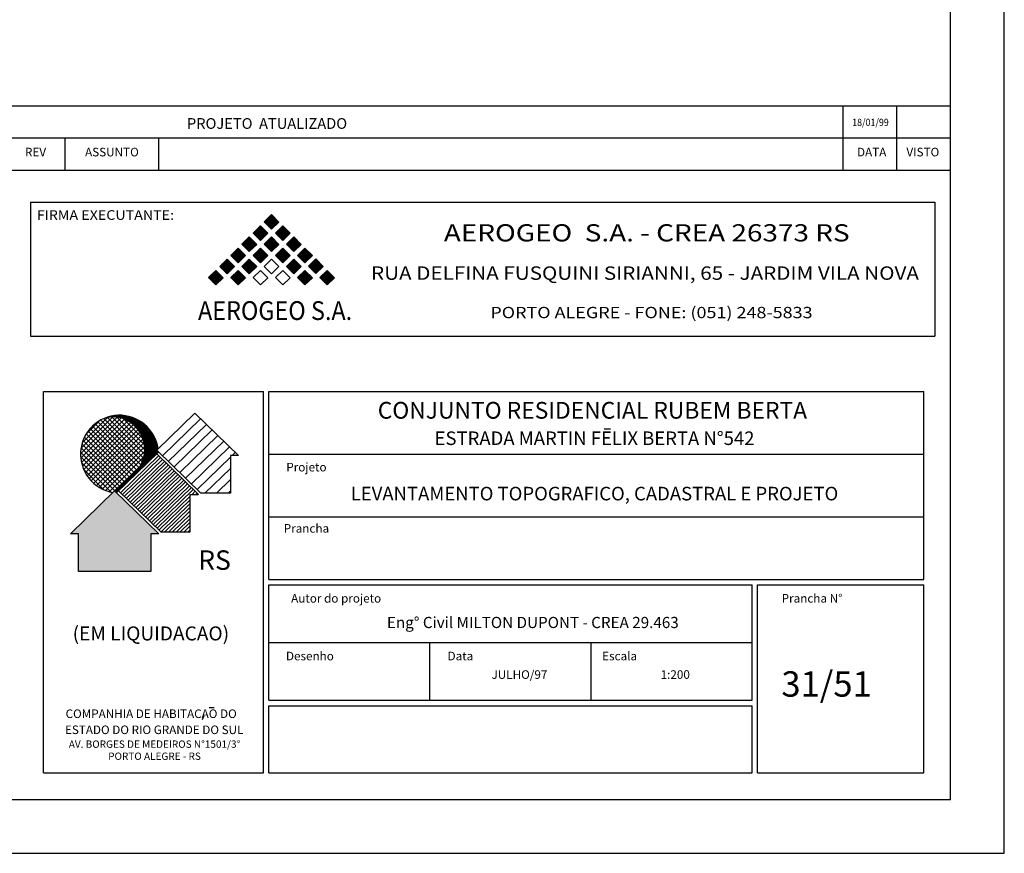
# Model space of a CAD drawing. Extents: x 189579 to 189747, y 1677221 to 1677347.
# Drawn here: x 189711 to 189747, y 1677221 to 1677252 of the extents above; entities that cross this region are included whole.
import ezdxf
from ezdxf.enums import TextEntityAlignment as Align

# ---------------------------------------------------------------- set-up
doc = ezdxf.new("R2010")
doc.units = 0
doc.header["$MEASUREMENT"] = 0
doc.linetypes.add('LIN0', pattern=[0])
doc.layers.get('0').update_dxf_attribs({"linetype": 'LIN0'})
doc.layers.add('SELO', color=7, linetype='LIN0')
doc.styles.add('ROMANC', font='ROMANC.shx', dxfattribs={"height": 2})
doc.styles.add('ROMAND', font='romand', dxfattribs={"height": 2})
doc.styles.add('ROMANS', font='ROMANS.shx', dxfattribs={"height": 0.4})
doc.styles.add('ROMANT', font='romant')

# ---------------------------------------------------------------- blocks, each defined once
blk = doc.blocks.new('*X13')
at = {"color": 0}
for p, q in [((189714.066, 1678032.065), (189715.429, 1678033.429)), ((189714.081, 1678032.257), (189715.264, 1678033.44)), ((189714.133, 1678032.486), (189715.069, 1678033.422)), ((189716.445, 1678032.048), (189715.071, 1678033.422)), ((189716.458, 1678032.212), (189715.23, 1678033.44)), ((189716.446, 1678032.4), (189715.416, 1678033.431)), ((189714.074, 1678031.897), (189715.575, 1678033.398)), ((189714.098, 1678031.744), (189715.706, 1678033.352)), ((189714.136, 1678031.605), (189715.826, 1678033.295)), ((189714.184, 1678031.476), (189715.935, 1678033.227)), ((189714.242, 1678031.358), (189716.035, 1678033.15)), ((189714.282, 1678032.812), (189714.754, 1678033.284)), ((189714.308, 1678031.247), (189716.125, 1678033.064)), ((189716.144, 1678031.465), (189714.512, 1678033.097)), ((189716.234, 1678031.552), (189714.606, 1678033.18)), ((189716.312, 1678031.65), (189714.708, 1678033.255)), ((189716.369, 1678031.77), (189714.818, 1678033.321)), ((189716.414, 1678031.902), (189714.937, 1678033.38)), ((189716.388, 1678032.635), (189715.65, 1678033.374)), ((189715.785, 1678031.117), (189714.214, 1678032.688)), ((189715.875, 1678031.204), (189714.276, 1678032.803)), ((189715.965, 1678031.291), (189714.347, 1678032.909)), ((189714.383, 1678031.145), (189716.207, 1678032.969)), ((189716.054, 1678031.378), (189714.426, 1678033.007)), ((189714.465, 1678031.051), (189716.279, 1678032.864)), ((189714.555, 1678030.964), (189716.341, 1678032.749)), ((189715.606, 1678030.943), (189714.117, 1678032.432)), ((189715.695, 1678031.03), (189714.16, 1678032.565)), ((189714.653, 1678030.885), (189716.392, 1678032.624)), ((189714.759, 1678030.814), (189716.431, 1678032.486)), ((189714.872, 1678030.751), (189716.454, 1678032.332)), ((189715.426, 1678030.769), (189714.068, 1678032.127)), ((189715.336, 1678030.682), (189714.069, 1678031.949)), ((189715.516, 1678030.856), (189714.085, 1678032.287)), ((189714.995, 1678030.697), (189716.456, 1678032.158)), ((189715.128, 1678030.653), (189716.426, 1678031.951)), ((189715.208, 1678030.633), (189714.099, 1678031.743)), ((189714.949, 1678030.715), (189714.181, 1678031.484))]:
    blk.add_line(p, q, dxfattribs=at)
blk = doc.blocks.new('*X14')
at = {"color": 0}
for p, q in [((189717.276, 1678031.793), (189717.282, 1678031.799)), ((189717.298, 1678031.797), (189717.309, 1678031.808)), ((189717.319, 1678031.801), (189717.334, 1678031.816)), ((189717.34, 1678031.804), (189717.359, 1678031.823)), ((189717.36, 1678031.807), (189717.383, 1678031.829)), ((189717.381, 1678031.809), (189717.407, 1678031.835)), ((189717.4, 1678031.811), (189717.43, 1678031.841)), ((189717.419, 1678031.813), (189717.452, 1678031.846)), ((189717.438, 1678031.814), (189717.474, 1678031.85)), ((189717.457, 1678031.815), (189717.496, 1678031.854)), ((189717.475, 1678031.815), (189717.517, 1678031.858)), ((189717.493, 1678031.816), (189717.538, 1678031.861)), ((189717.511, 1678031.816), (189717.559, 1678031.864)), ((189717.528, 1678031.815), (189717.579, 1678031.866)), ((189717.545, 1678031.815), (189717.599, 1678031.868)), ((189717.562, 1678031.814), (189717.618, 1678031.87)), ((189717.579, 1678031.813), (189717.638, 1678031.872)), ((189717.595, 1678031.812), (189717.657, 1678031.873)), ((189717.611, 1678031.81), (189717.675, 1678031.874)), ((189717.627, 1678031.809), (189717.694, 1678031.875)), ((189717.643, 1678031.807), (189717.712, 1678031.875)), ((189717.659, 1678031.804), (189717.73, 1678031.876)), ((189717.674, 1678031.802), (189717.748, 1678031.876)), ((189717.689, 1678031.8), (189717.765, 1678031.876)), ((189717.704, 1678031.797), (189717.783, 1678031.875)), ((189717.719, 1678031.794), (189717.8, 1678031.875)), ((189717.734, 1678031.791), (189717.817, 1678031.874)), ((189717.748, 1678031.788), (189717.834, 1678031.873)), ((189717.763, 1678031.785), (189717.85, 1678031.872)), ((189717.777, 1678031.781), (189717.867, 1678031.871)), ((189717.791, 1678031.777), (189717.883, 1678031.869)), ((189717.805, 1678031.774), (189717.899, 1678031.868)), ((189717.818, 1678031.77), (189717.915, 1678031.866)), ((189717.832, 1678031.766), (189717.931, 1678031.864)), ((189717.845, 1678031.761), (189717.946, 1678031.862)), ((189717.859, 1678031.757), (189717.962, 1678031.86)), ((189717.872, 1678031.753), (189717.977, 1678031.857)), ((189717.885, 1678031.748), (189717.992, 1678031.855)), ((189717.898, 1678031.743), (189718.007, 1678031.852)), ((189717.911, 1678031.738), (189718.022, 1678031.849)), ((189717.923, 1678031.733), (189718.037, 1678031.847)), ((189717.936, 1678031.728), (189718.051, 1678031.843)), ((189717.949, 1678031.723), (189718.066, 1678031.84)), ((189717.961, 1678031.718), (189718.08, 1678031.837)), ((189717.973, 1678031.712), (189718.094, 1678031.834)), ((189717.985, 1678031.707), (189718.109, 1678031.83)), ((189717.997, 1678031.701), (189718.123, 1678031.826)), ((189718.009, 1678031.695), (189718.136, 1678031.823)), ((189718.021, 1678031.689), (189718.15, 1678031.819)), ((189718.033, 1678031.683), (189718.164, 1678031.815)), ((189718.044, 1678031.677), (189718.177, 1678031.81)), ((189718.056, 1678031.671), (189718.191, 1678031.806)), ((189718.067, 1678031.665), (189718.204, 1678031.802)), ((189718.078, 1678031.659), (189718.217, 1678031.797)), ((189718.09, 1678031.652), (189718.23, 1678031.793)), ((189718.101, 1678031.645), (189718.243, 1678031.788)), ((189718.112, 1678031.639), (189718.256, 1678031.783)), ((189718.123, 1678031.632), (189718.269, 1678031.779)), ((189718.133, 1678031.625), (189718.282, 1678031.774)), ((189718.144, 1678031.618), (189718.294, 1678031.768)), ((189718.155, 1678031.611), (189718.307, 1678031.763)), ((189718.165, 1678031.604), (189718.319, 1678031.758)), ((189718.176, 1678031.597), (189718.332, 1678031.753)), ((189718.186, 1678031.589), (189718.344, 1678031.747)), ((189718.196, 1678031.582), (189718.356, 1678031.742)), ((189718.206, 1678031.574), (189718.368, 1678031.736)), ((189718.216, 1678031.567), (189718.38, 1678031.73)), ((189718.226, 1678031.559), (189718.392, 1678031.724)), ((189718.236, 1678031.551), (189718.404, 1678031.719)), ((189718.246, 1678031.543), (189718.415, 1678031.713)), ((189718.255, 1678031.535), (189718.427, 1678031.706)), ((189718.265, 1678031.527), (189718.438, 1678031.7)), ((189718.274, 1678031.519), (189718.45, 1678031.694)), ((189718.284, 1678031.51), (189718.461, 1678031.688)), ((189718.293, 1678031.502), (189718.472, 1678031.681)), ((189718.302, 1678031.494), (189718.484, 1678031.675)), ((189718.311, 1678031.485), (189718.495, 1678031.668)), ((189718.32, 1678031.476), (189718.506, 1678031.661)), ((189718.329, 1678031.468), (189718.517, 1678031.655)), ((189718.338, 1678031.459), (189718.527, 1678031.648)), ((189718.347, 1678031.45), (189718.538, 1678031.641)), ((189718.356, 1678031.441), (189718.549, 1678031.634)), ((189718.364, 1678031.432), (189718.559, 1678031.627)), ((189718.373, 1678031.422), (189718.57, 1678031.62)), ((189718.381, 1678031.413), (189718.58, 1678031.612)), ((189718.389, 1678031.404), (189718.591, 1678031.605)), ((189718.398, 1678031.394), (189718.601, 1678031.598)), ((189718.406, 1678031.385), (189718.611, 1678031.59)), ((189718.414, 1678031.375), (189718.621, 1678031.583)), ((189718.422, 1678031.365), (189718.631, 1678031.575)), ((189718.429, 1678031.355), (189718.641, 1678031.567)), ((189718.437, 1678031.345), (189718.651, 1678031.559)), ((189718.445, 1678031.335), (189718.661, 1678031.552)), ((189718.452, 1678031.325), (189718.671, 1678031.544)), ((189718.46, 1678031.315), (189718.68, 1678031.536)), ((189718.467, 1678031.305), (189718.69, 1678031.527)), ((189718.474, 1678031.294), (189718.699, 1678031.519)), ((189718.482, 1678031.284), (189718.709, 1678031.511)), ((189718.489, 1678031.273), (189718.718, 1678031.503)), ((189718.496, 1678031.263), (189718.727, 1678031.494)), ((189718.503, 1678031.252), (189718.736, 1678031.486)), ((189718.509, 1678031.241), (189718.746, 1678031.477)), ((189718.516, 1678031.23), (189718.755, 1678031.468)), ((189718.523, 1678031.219), (189718.764, 1678031.46)), ((189718.529, 1678031.208), (189718.772, 1678031.451)), ((189718.535, 1678031.196), (189718.781, 1678031.442)), ((189718.542, 1678031.185), (189718.79, 1678031.433)), ((189718.548, 1678031.173), (189718.799, 1678031.424)), ((189718.554, 1678031.162), (189718.807, 1678031.415)), ((189718.56, 1678031.15), (189718.816, 1678031.406)), ((189718.566, 1678031.138), (189718.824, 1678031.397)), ((189718.572, 1678031.126), (189718.832, 1678031.387)), ((189718.577, 1678031.114), (189718.841, 1678031.378)), ((189718.583, 1678031.102), (189718.849, 1678031.368)), ((189718.588, 1678031.09), (189718.857, 1678031.359)), ((189718.593, 1678031.078), (189718.865, 1678031.349)), ((189718.599, 1678031.065), (189718.873, 1678031.339)), ((189718.604, 1678031.052), (189718.881, 1678031.33)), ((189718.609, 1678031.04), (189718.889, 1678031.32)), ((189718.614, 1678031.027), (189718.896, 1678031.31)), ((189718.618, 1678031.014), (189718.904, 1678031.3)), ((189718.623, 1678031.001), (189718.912, 1678031.29)), ((189718.627, 1678030.988), (189718.919, 1678031.279)), ((189718.632, 1678030.974), (189718.926, 1678031.269)), ((189718.636, 1678030.961), (189718.934, 1678031.259)), ((189718.64, 1678030.947), (189718.941, 1678031.248)), ((189718.644, 1678030.934), (189718.948, 1678031.238)), ((189718.648, 1678030.92), (189718.955, 1678031.227)), ((189718.652, 1678030.906), (189718.962, 1678031.217)), ((189718.655, 1678030.892), (189718.969, 1678031.206)), ((189718.658, 1678030.877), (189718.976, 1678031.195)), ((189718.662, 1678030.863), (189718.983, 1678031.184)), ((189718.665, 1678030.848), (189718.99, 1678031.173)), ((189718.668, 1678030.834), (189718.996, 1678031.162)), ((189718.671, 1678030.819), (189719.003, 1678031.151)), ((189718.672, 1678030.396), (189719.132, 1678030.856)), ((189718.673, 1678030.804), (189719.009, 1678031.14)), ((189718.675, 1678030.417), (189719.128, 1678030.869)), ((189718.676, 1678030.788), (189719.015, 1678031.128)), ((189718.678, 1678030.773), (189719.022, 1678031.117)), ((189718.678, 1678030.438), (189719.123, 1678030.882)), ((189718.68, 1678030.757), (189719.028, 1678031.105)), ((189718.681, 1678030.458), (189719.119, 1678030.896)), ((189718.682, 1678030.742), (189719.034, 1678031.094)), ((189718.683, 1678030.478), (189719.114, 1678030.909)), ((189718.684, 1678030.726), (189719.04, 1678031.082)), ((189718.685, 1678030.709), (189719.046, 1678031.07)), ((189718.685, 1678030.497), (189719.109, 1678030.922)), ((189718.686, 1678030.693), (189719.052, 1678031.058)), ((189718.687, 1678030.677), (189719.057, 1678031.046)), ((189718.687, 1678030.517), (189719.105, 1678030.935)), ((189718.688, 1678030.66), (189719.063, 1678031.034)), ((189718.688, 1678030.535), (189719.1, 1678030.948)), ((189718.689, 1678030.643), (189719.069, 1678031.022)), ((189718.689, 1678030.626), (189719.074, 1678031.01)), ((189718.689, 1678030.572), (189719.09, 1678030.973)), ((189718.689, 1678030.554), (189719.095, 1678030.96)), ((189718.69, 1678030.608), (189719.079, 1678030.998)), ((189718.69, 1678030.59), (189719.085, 1678030.985)), ((189717.583, 1678029.041), (189719.181, 1678030.64)), ((189717.592, 1678029.033), (189719.133, 1678030.574)), ((189717.601, 1678029.024), (189719.142, 1678030.566)), ((189717.61, 1678029.015), (189719.151, 1678030.557)), ((189717.619, 1678029.007), (189719.16, 1678030.548)), ((189717.628, 1678028.998), (189719.169, 1678030.539)), ((189718.084, 1678029.419), (189719.187, 1678030.522)), ((189718.537, 1678030.013), (189719.179, 1678030.655)), ((189718.557, 1678030.051), (189719.176, 1678030.67)), ((189718.574, 1678030.086), (189719.174, 1678030.685)), ((189718.589, 1678030.118), (189719.171, 1678030.7)), ((189718.601, 1678030.148), (189719.168, 1678030.715)), ((189718.613, 1678030.177), (189719.165, 1678030.73)), ((189718.623, 1678030.205), (189719.162, 1678030.744)), ((189718.631, 1678030.232), (189719.158, 1678030.758)), ((189718.639, 1678030.257), (189719.155, 1678030.773)), ((189718.646, 1678030.282), (189719.151, 1678030.787)), ((189718.653, 1678030.306), (189719.148, 1678030.801)), ((189718.658, 1678030.329), (189719.144, 1678030.815)), ((189718.663, 1678030.352), (189719.14, 1678030.828)), ((189718.668, 1678030.374), (189719.136, 1678030.842)), ((189718.668, 1678029.985), (189719.196, 1678030.513)), ((189717.574, 1678029.05), (189718.014, 1678029.491))]:
    blk.add_line(p, q, dxfattribs=at)

msp = doc.modelspace()

# ---------------------------------------------------------------- linework, layer by layer
at = {"color": 4, "linetype": 'LIN0'}
for p, q in [((189719.787, 1677244.48), (189719.787, 1677244.618)), ((189719.827, 1677244.44), (189719.827, 1677244.658)), ((189719.867, 1677244.4), (189719.867, 1677244.698)), ((189719.907, 1677244.36), (189719.907, 1677244.738)), ((189719.947, 1677244.32), (189719.947, 1677244.778)), ((189719.987, 1677244.28), (189719.987, 1677244.818)), ((189720.027, 1677244.311), (189720.027, 1677244.786)), ((189720.067, 1677244.35), (189720.067, 1677244.746)), ((189720.107, 1677244.389), (189720.107, 1677244.706)), ((189720.147, 1677244.428), (189720.147, 1677244.666)), ((189720.187, 1677244.467), (189720.187, 1677244.626)), ((189719.413, 1677244.025), (189719.413, 1677244.243)), ((189719.453, 1677243.985), (189719.453, 1677244.283)), ((189719.493, 1677243.945), (189719.493, 1677244.323)), ((189719.533, 1677243.905), (189719.533, 1677244.363)), ((189719.573, 1677243.865), (189719.573, 1677244.403)), ((189719.613, 1677243.896), (189719.613, 1677244.371)), ((189719.653, 1677243.935), (189719.653, 1677244.331)), ((189719.693, 1677243.975), (189719.693, 1677244.291)), ((189719.733, 1677244.014), (189719.733, 1677244.251)), ((189719.747, 1677244.52), (189719.747, 1677244.578)), ((189720.227, 1677244.507), (189720.227, 1677244.586)), ((189720.242, 1677244.025), (189720.242, 1677244.243)), ((189720.282, 1677243.985), (189720.282, 1677244.283)), ((189720.322, 1677243.945), (189720.322, 1677244.323)), ((189720.362, 1677243.905), (189720.362, 1677244.363)), ((189720.402, 1677243.865), (189720.402, 1677244.403)), ((189720.442, 1677243.896), (189720.442, 1677244.371)), ((189720.482, 1677243.935), (189720.482, 1677244.331)), ((189720.522, 1677243.975), (189720.522, 1677244.291)), ((189720.562, 1677244.014), (189720.562, 1677244.251)), ((189719.078, 1677243.53), (189719.078, 1677243.908)), ((189719.118, 1677243.49), (189719.118, 1677243.948)), ((189719.158, 1677243.45), (189719.158, 1677243.988)), ((189719.198, 1677243.482), (189719.198, 1677243.956)), ((189719.238, 1677243.521), (189719.238, 1677243.916)), ((189719.278, 1677243.56), (189719.278, 1677243.876)), ((189719.333, 1677244.105), (189719.333, 1677244.163)), ((189719.373, 1677244.065), (189719.373, 1677244.203)), ((189719.773, 1677244.053), (189719.773, 1677244.211)), ((189719.813, 1677244.092), (189719.813, 1677244.171)), ((189719.907, 1677243.53), (189719.907, 1677243.908)), ((189719.947, 1677243.49), (189719.947, 1677243.948)), ((189719.987, 1677243.45), (189719.987, 1677243.988)), ((189720.027, 1677243.482), (189720.027, 1677243.956)), ((189720.067, 1677243.521), (189720.067, 1677243.916)), ((189720.107, 1677243.56), (189720.107, 1677243.876)), ((189720.162, 1677244.105), (189720.162, 1677244.163)), ((189720.202, 1677244.065), (189720.202, 1677244.203)), ((189720.602, 1677244.053), (189720.602, 1677244.211)), ((189720.642, 1677244.092), (189720.642, 1677244.171)), ((189720.737, 1677243.53), (189720.737, 1677243.908)), ((189720.777, 1677243.49), (189720.777, 1677243.948)), ((189720.817, 1677243.45), (189720.817, 1677243.988)), ((189720.857, 1677243.482), (189720.857, 1677243.956)), ((189720.897, 1677243.521), (189720.897, 1677243.916)), ((189720.937, 1677243.56), (189720.937, 1677243.876)), ((189718.703, 1677243.076), (189718.703, 1677243.533)), ((189718.743, 1677243.036), (189718.743, 1677243.573)), ((189718.783, 1677243.067), (189718.783, 1677243.541)), ((189718.918, 1677243.69), (189718.918, 1677243.748)), ((189718.958, 1677243.65), (189718.958, 1677243.788)), ((189718.998, 1677243.61), (189718.998, 1677243.828)), ((189719.038, 1677243.57), (189719.038, 1677243.868)), ((189719.318, 1677243.599), (189719.318, 1677243.836)), ((189719.358, 1677243.638), (189719.358, 1677243.796)), ((189719.398, 1677243.677), (189719.398, 1677243.756)), ((189719.533, 1677243.076), (189719.533, 1677243.533)), ((189719.573, 1677243.036), (189719.573, 1677243.573)), ((189719.613, 1677243.067), (189719.613, 1677243.541)), ((189719.747, 1677243.69), (189719.747, 1677243.748)), ((189719.787, 1677243.65), (189719.787, 1677243.788)), ((189719.827, 1677243.61), (189719.827, 1677243.828)), ((189719.867, 1677243.57), (189719.867, 1677243.868)), ((189720.147, 1677243.599), (189720.147, 1677243.836)), ((189720.187, 1677243.638), (189720.187, 1677243.796)), ((189720.227, 1677243.677), (189720.227, 1677243.756)), ((189720.362, 1677243.076), (189720.362, 1677243.533)), ((189720.402, 1677243.036), (189720.402, 1677243.573)), ((189720.442, 1677243.067), (189720.442, 1677243.541)), ((189720.577, 1677243.69), (189720.577, 1677243.748)), ((189720.617, 1677243.65), (189720.617, 1677243.788)), ((189720.657, 1677243.61), (189720.657, 1677243.828)), ((189720.697, 1677243.57), (189720.697, 1677243.868)), ((189720.977, 1677243.599), (189720.977, 1677243.836)), ((189721.017, 1677243.638), (189721.017, 1677243.796)), ((189721.057, 1677243.677), (189721.057, 1677243.756)), ((189721.192, 1677243.076), (189721.192, 1677243.533)), ((189721.232, 1677243.036), (189721.232, 1677243.573)), ((189721.272, 1677243.067), (189721.272, 1677243.541)), ((189718.328, 1677242.621), (189718.328, 1677243.158)), ((189718.503, 1677243.276), (189718.503, 1677243.333)), ((189718.543, 1677243.236), (189718.543, 1677243.373)), ((189718.583, 1677243.196), (189718.583, 1677243.413)), ((189718.623, 1677243.156), (189718.623, 1677243.453)), ((189718.663, 1677243.116), (189718.663, 1677243.493)), ((189718.823, 1677243.106), (189718.823, 1677243.501)), ((189718.863, 1677243.145), (189718.863, 1677243.461)), ((189718.903, 1677243.184), (189718.903, 1677243.421)), ((189718.943, 1677243.223), (189718.943, 1677243.381)), ((189718.983, 1677243.262), (189718.983, 1677243.341)), ((189719.158, 1677242.621), (189719.158, 1677243.158)), ((189719.333, 1677243.276), (189719.333, 1677243.333)), ((189719.373, 1677243.236), (189719.373, 1677243.373)), ((189719.413, 1677243.196), (189719.413, 1677243.413)), ((189719.453, 1677243.156), (189719.453, 1677243.453)), ((189719.493, 1677243.116), (189719.493, 1677243.493)), ((189719.653, 1677243.106), (189719.653, 1677243.501)), ((189719.693, 1677243.145), (189719.693, 1677243.461)), ((189719.719, 1677242.889), (189719.992, 1677243.162)), ((189719.733, 1677243.184), (189719.733, 1677243.421)), ((189719.773, 1677243.223), (189719.773, 1677243.381)), ((189719.813, 1677243.262), (189719.813, 1677243.341)), ((189719.992, 1677243.162), (189720.267, 1677242.886)), ((189720.162, 1677243.276), (189720.162, 1677243.333)), ((189720.202, 1677243.236), (189720.202, 1677243.373)), ((189720.242, 1677243.196), (189720.242, 1677243.413)), ((189720.282, 1677243.156), (189720.282, 1677243.453)), ((189720.322, 1677243.116), (189720.322, 1677243.493)), ((189720.482, 1677243.106), (189720.482, 1677243.501)), ((189720.522, 1677243.145), (189720.522, 1677243.461)), ((189720.562, 1677243.184), (189720.562, 1677243.421)), ((189720.602, 1677243.223), (189720.602, 1677243.381)), ((189720.642, 1677243.262), (189720.642, 1677243.341)), ((189720.817, 1677242.621), (189720.817, 1677243.158)), ((189720.992, 1677243.276), (189720.992, 1677243.333)), ((189721.032, 1677243.236), (189721.032, 1677243.373)), ((189721.072, 1677243.196), (189721.072, 1677243.413)), ((189721.112, 1677243.156), (189721.112, 1677243.453)), ((189721.152, 1677243.116), (189721.152, 1677243.493)), ((189721.312, 1677243.106), (189721.312, 1677243.501)), ((189721.352, 1677243.145), (189721.352, 1677243.461)), ((189721.392, 1677243.184), (189721.392, 1677243.421)), ((189721.432, 1677243.223), (189721.432, 1677243.381)), ((189721.472, 1677243.262), (189721.472, 1677243.341)), ((189721.637, 1677242.63), (189721.637, 1677243.168)), ((189718.088, 1677242.861), (189718.088, 1677242.918)), ((189718.128, 1677242.821), (189718.128, 1677242.958)), ((189718.168, 1677242.781), (189718.168, 1677242.998)), ((189718.208, 1677242.741), (189718.208, 1677243.038)), ((189718.248, 1677242.701), (189718.248, 1677243.078)), ((189718.288, 1677242.661), (189718.288, 1677243.118)), ((189718.368, 1677242.652), (189718.368, 1677243.126)), ((189718.408, 1677242.691), (189718.408, 1677243.086)), ((189718.448, 1677242.73), (189718.448, 1677243.046)), ((189718.488, 1677242.769), (189718.488, 1677243.006)), ((189718.528, 1677242.808), (189718.528, 1677242.966)), ((189718.568, 1677242.847), (189718.568, 1677242.926)), ((189718.918, 1677242.861), (189718.918, 1677242.918)), ((189718.958, 1677242.821), (189718.958, 1677242.958)), ((189718.998, 1677242.781), (189718.998, 1677242.998)), ((189719.038, 1677242.741), (189719.038, 1677243.038)), ((189719.078, 1677242.701), (189719.078, 1677243.078)), ((189719.118, 1677242.661), (189719.118, 1677243.118)), ((189719.198, 1677242.652), (189719.198, 1677243.126)), ((189719.238, 1677242.691), (189719.238, 1677243.086)), ((189719.278, 1677242.73), (189719.278, 1677243.046)), ((189719.318, 1677242.769), (189719.318, 1677243.006)), ((189719.358, 1677242.808), (189719.358, 1677242.966)), ((189719.398, 1677242.847), (189719.398, 1677242.926)), ((189719.992, 1677242.617), (189719.719, 1677242.889)), ((189720.267, 1677242.886), (189719.992, 1677242.617)), ((189720.577, 1677242.861), (189720.577, 1677242.918)), ((189720.617, 1677242.821), (189720.617, 1677242.958)), ((189720.657, 1677242.781), (189720.657, 1677242.998)), ((189720.697, 1677242.741), (189720.697, 1677243.038)), ((189720.737, 1677242.701), (189720.737, 1677243.078)), ((189720.777, 1677242.661), (189720.777, 1677243.118)), ((189720.857, 1677242.652), (189720.857, 1677243.126)), ((189720.897, 1677242.691), (189720.897, 1677243.086)), ((189720.937, 1677242.73), (189720.937, 1677243.046)), ((189720.977, 1677242.769), (189720.977, 1677243.006)), ((189721.017, 1677242.808), (189721.017, 1677242.966)), ((189721.057, 1677242.847), (189721.057, 1677242.926)), ((189721.397, 1677242.87), (189721.397, 1677242.928)), ((189721.437, 1677242.83), (189721.437, 1677242.968)), ((189721.477, 1677242.79), (189721.477, 1677243.008)), ((189721.517, 1677242.75), (189721.517, 1677243.048)), ((189721.557, 1677242.71), (189721.557, 1677243.088)), ((189721.597, 1677242.67), (189721.597, 1677243.128)), ((189721.677, 1677242.661), (189721.677, 1677243.136)), ((189721.717, 1677242.7), (189721.717, 1677243.096)), ((189721.757, 1677242.74), (189721.757, 1677243.056)), ((189721.797, 1677242.779), (189721.797, 1677243.016)), ((189721.837, 1677242.818), (189721.837, 1677242.976)), ((189721.877, 1677242.857), (189721.877, 1677242.936)), ((189717.673, 1677242.446), (189717.673, 1677242.503)), ((189717.713, 1677242.406), (189717.713, 1677242.543)), ((189717.753, 1677242.366), (189717.753, 1677242.583)), ((189717.793, 1677242.326), (189717.793, 1677242.623)), ((189717.833, 1677242.286), (189717.833, 1677242.663)), ((189717.873, 1677242.246), (189717.873, 1677242.703)), ((189717.913, 1677242.206), (189717.913, 1677242.743)), ((189717.953, 1677242.237), (189717.953, 1677242.711)), ((189717.993, 1677242.276), (189717.993, 1677242.671)), ((189718.033, 1677242.315), (189718.033, 1677242.631)), ((189718.073, 1677242.354), (189718.073, 1677242.591)), ((189718.113, 1677242.393), (189718.113, 1677242.551)), ((189718.153, 1677242.432), (189718.153, 1677242.511)), ((189718.503, 1677242.446), (189718.503, 1677242.503)), ((189718.543, 1677242.406), (189718.543, 1677242.543)), ((189718.583, 1677242.366), (189718.583, 1677242.583)), ((189718.623, 1677242.326), (189718.623, 1677242.623)), ((189718.663, 1677242.286), (189718.663, 1677242.663)), ((189718.703, 1677242.246), (189718.703, 1677242.703)), ((189718.743, 1677242.206), (189718.743, 1677242.743)), ((189718.783, 1677242.237), (189718.783, 1677242.711)), ((189718.823, 1677242.276), (189718.823, 1677242.671)), ((189718.863, 1677242.315), (189718.863, 1677242.631)), ((189718.903, 1677242.354), (189718.903, 1677242.591)), ((189718.943, 1677242.393), (189718.943, 1677242.551)), ((189718.983, 1677242.432), (189718.983, 1677242.511)), ((189719.304, 1677242.475), (189719.577, 1677242.747)), ((189719.577, 1677242.202), (189719.304, 1677242.475)), ((189719.577, 1677242.747), (189719.853, 1677242.471)), ((189719.853, 1677242.471), (189719.577, 1677242.202)), ((189720.134, 1677242.475), (189720.406, 1677242.747)), ((189720.406, 1677242.202), (189720.134, 1677242.475)), ((189720.406, 1677242.747), (189720.682, 1677242.471)), ((189720.682, 1677242.471), (189720.406, 1677242.202)), ((189720.992, 1677242.446), (189720.992, 1677242.503)), ((189721.032, 1677242.406), (189721.032, 1677242.543)), ((189721.072, 1677242.366), (189721.072, 1677242.583)), ((189721.112, 1677242.326), (189721.112, 1677242.623)), ((189721.152, 1677242.286), (189721.152, 1677242.663)), ((189721.192, 1677242.246), (189721.192, 1677242.703)), ((189721.232, 1677242.206), (189721.232, 1677242.743)), ((189721.272, 1677242.237), (189721.272, 1677242.711)), ((189721.312, 1677242.276), (189721.312, 1677242.671)), ((189721.352, 1677242.315), (189721.352, 1677242.631)), ((189721.392, 1677242.354), (189721.392, 1677242.591)), ((189721.432, 1677242.393), (189721.432, 1677242.551)), ((189721.472, 1677242.432), (189721.472, 1677242.511)), ((189721.822, 1677242.446), (189721.822, 1677242.503)), ((189721.862, 1677242.406), (189721.862, 1677242.543)), ((189721.902, 1677242.366), (189721.902, 1677242.583)), ((189721.942, 1677242.326), (189721.942, 1677242.623)), ((189721.982, 1677242.286), (189721.982, 1677242.663)), ((189722.022, 1677242.246), (189722.022, 1677242.703)), ((189722.062, 1677242.206), (189722.062, 1677242.743)), ((189722.102, 1677242.237), (189722.102, 1677242.711)), ((189722.142, 1677242.276), (189722.142, 1677242.671)), ((189722.182, 1677242.315), (189722.182, 1677242.631)), ((189722.222, 1677242.354), (189722.222, 1677242.591)), ((189722.262, 1677242.393), (189722.262, 1677242.551)), ((189722.302, 1677242.432), (189722.302, 1677242.511))]:
    msp.add_line(p, q, dxfattribs=at)
at = {"color": 4, "linetype": 'LIN0', "flags": 128}
for points in [[(189719.992, 1677244.822), (189720.267, 1677244.546), (189719.992, 1677244.276), (189719.719, 1677244.549)], [(189719.577, 1677244.407), (189719.853, 1677244.131), (189719.577, 1677243.861), (189719.304, 1677244.134)], [(189720.406, 1677244.407), (189720.682, 1677244.131), (189720.406, 1677243.861), (189720.134, 1677244.134)], [(189719.162, 1677243.992), (189719.438, 1677243.716), (189719.162, 1677243.446), (189718.889, 1677243.719)], [(189719.992, 1677243.992), (189720.267, 1677243.716), (189719.992, 1677243.446), (189719.719, 1677243.719)], [(189720.821, 1677243.992), (189721.097, 1677243.716), (189720.821, 1677243.446), (189720.548, 1677243.719)], [(189718.747, 1677243.577), (189719.023, 1677243.301), (189718.747, 1677243.032), (189718.474, 1677243.304)], [(189719.577, 1677243.577), (189719.853, 1677243.301), (189719.577, 1677243.032), (189719.304, 1677243.304)], [(189720.406, 1677243.577), (189720.682, 1677243.301), (189720.406, 1677243.032), (189720.134, 1677243.304)], [(189721.236, 1677243.577), (189721.512, 1677243.301), (189721.236, 1677243.032), (189720.963, 1677243.304)], [(189718.332, 1677243.162), (189718.608, 1677242.886), (189718.332, 1677242.617), (189718.059, 1677242.889)], [(189719.162, 1677243.162), (189719.438, 1677242.886), (189719.162, 1677242.617), (189718.889, 1677242.889)], [(189720.821, 1677243.162), (189721.097, 1677242.886), (189720.821, 1677242.617), (189720.548, 1677242.889)], [(189721.641, 1677243.172), (189721.917, 1677242.896), (189721.641, 1677242.626), (189721.369, 1677242.899)], [(189717.917, 1677242.747), (189718.193, 1677242.471), (189717.917, 1677242.202), (189717.644, 1677242.475)], [(189718.747, 1677242.747), (189719.023, 1677242.471), (189718.747, 1677242.202), (189718.474, 1677242.475)], [(189721.236, 1677242.747), (189721.512, 1677242.471), (189721.236, 1677242.202), (189720.963, 1677242.475)], [(189722.066, 1677242.747), (189722.342, 1677242.471), (189722.066, 1677242.202), (189721.793, 1677242.475)]]:
    msp.add_lwpolyline(points, close=True, dxfattribs=at)
at = {"layer": 'SELO', "color": 1, "linetype": 'LIN0'}
for p, q in [((189747.295, 1677221.031), (189747.295, 1677339.831)), ((189579.495, 1677221.031), (189747.295, 1677221.031))]:
    msp.add_line(p, q, dxfattribs=at)
at = {"layer": 'SELO', "color": 11, "linetype": 'LIN0'}
for p, q in [((189745.295, 1677223.031), (189745.295, 1677337.831)), ((189584.495, 1677223.031), (189745.295, 1677223.031))]:
    msp.add_line(p, q, dxfattribs=at)
at = {"layer": 'SELO', "color": 4, "linetype": 'LIN0'}
for p, q in [((189710.295, 1677248.878), (189745.295, 1677248.878)), ((189741.295, 1677247.678), (189741.295, 1677248.878)), ((189743.295, 1677247.678), (189743.295, 1677248.878)), ((189710.295, 1677247.678), (189745.295, 1677247.678)), ((189712.295, 1677246.478), (189712.295, 1677247.678)), ((189715.795, 1677246.478), (189715.795, 1677247.678)), ((189741.295, 1677246.478), (189741.295, 1677247.678)), ((189743.295, 1677246.478), (189743.295, 1677247.678)), ((189710.295, 1677246.478), (189745.295, 1677246.478)), ((189711.01, 1677245.292), (189744.71, 1677245.292)), ((189711.01, 1677245.292), (189711.01, 1677240.292)), ((189744.71, 1677245.292), (189744.71, 1677240.292)), ((189720.406, 1677242.202), (189720.406, 1677242.202)), ((189711.01, 1677240.292), (189744.71, 1677240.292))]:
    msp.add_line(p, q, dxfattribs=at)
at = {"layer": 'SELO', "color": 0, "linetype": 'LIN0'}
for p, q in [((189711.495, 1677238.231), (189719.695, 1677238.231)), ((189711.495, 1677224.031), (189711.495, 1677238.231)), ((189719.695, 1677224.031), (189719.695, 1677238.231)), ((189719.895, 1677238.231), (189744.295, 1677238.231)), ((189719.895, 1677231.231), (189719.895, 1677238.231)), ((189744.295, 1677231.231), (189744.295, 1677238.231)), ((189719.895, 1677235.898), (189744.295, 1677235.898)), ((189719.895, 1677233.565), (189744.295, 1677233.565)), ((189719.895, 1677231.231), (189744.295, 1677231.231)), ((189719.895, 1677231.031), (189737.895, 1677231.031)), ((189719.895, 1677226.731), (189719.895, 1677231.031)), ((189737.895, 1677226.731), (189737.895, 1677231.031)), ((189738.095, 1677224.031), (189738.095, 1677231.031)), ((189738.095, 1677231.031), (189744.295, 1677231.031)), ((189744.295, 1677224.031), (189744.295, 1677231.031)), ((189719.895, 1677228.881), (189737.895, 1677228.881)), ((189725.895, 1677226.731), (189725.895, 1677228.881)), ((189731.895, 1677226.731), (189731.895, 1677228.881)), ((189719.895, 1677226.731), (189737.895, 1677226.731)), ((189719.895, 1677226.531), (189737.895, 1677226.531)), ((189719.895, 1677224.031), (189719.895, 1677226.531)), ((189737.895, 1677224.031), (189737.895, 1677226.531)), ((189711.495, 1677224.031), (189719.695, 1677224.031)), ((189719.895, 1677224.031), (189737.895, 1677224.031)), ((189738.095, 1677224.031), (189744.295, 1677224.031))]:
    msp.add_line(p, q, dxfattribs=at)
at = {"layer": 'SELO', "color": 4}
for p, q in [((189715.711, 1677236.05), (189717.133, 1677237.428)), ((189717.133, 1677237.428), (189718.759, 1677235.852)), ((189732.386, 1677236.842), (189732.619, 1677236.842)), ((189714.217, 1677234.462), (189715.783, 1677235.98)), ((189717.359, 1677234.452), (189715.711, 1677236.05)), ((189715.711, 1677235.91), (189717.265, 1677234.403)), ((189718.759, 1677235.852), (189718.459, 1677235.852)), ((189718.459, 1677235.852), (189718.459, 1677234.452)), ((189714.145, 1677234.531), (189715.094, 1677235.452)), ((189714.145, 1677234.531), (189715.795, 1677232.931)), ((189714.289, 1677234.531), (189715.865, 1677233.003)), ((189716.965, 1677233.003), (189716.965, 1677234.403)), ((189716.965, 1677234.403), (189717.265, 1677234.403)), ((189718.459, 1677234.452), (189717.359, 1677234.452)), ((189712.795, 1677232.931), (189712.495, 1677232.931)), ((189712.795, 1677231.531), (189712.795, 1677232.931)), ((189715.795, 1677232.931), (189715.495, 1677232.931)), ((189715.865, 1677233.003), (189716.965, 1677233.003)), ((189715.495, 1677231.531), (189712.795, 1677231.531))]:
    msp.add_line(p, q, dxfattribs=at)
at = {"layer": 'SELO', "color": 7}
for p, q in [((189715.926, 1677235.841), (189717.348, 1677237.22)), ((189716.142, 1677235.632), (189717.564, 1677237.011)), ((189716.357, 1677235.423), (189717.779, 1677236.802)), ((189716.573, 1677235.214), (189717.995, 1677236.593)), ((189716.788, 1677235.005), (189718.21, 1677236.384)), ((189717.004, 1677234.796), (189718.426, 1677236.175)), ((189714.361, 1677234.462), (189715.783, 1677235.841)), ((189718.524, 1677235.852), (189718.641, 1677235.966)), ((189714.433, 1677234.392), (189715.855, 1677235.771)), ((189714.505, 1677234.322), (189715.926, 1677235.701)), ((189714.576, 1677234.253), (189715.998, 1677235.632)), ((189714.648, 1677234.183), (189716.07, 1677235.562)), ((189714.72, 1677234.114), (189716.142, 1677235.492)), ((189717.219, 1677234.587), (189718.459, 1677235.789)), ((189714.792, 1677234.044), (189716.214, 1677235.423)), ((189714.864, 1677233.974), (189716.286, 1677235.353)), ((189714.935, 1677233.905), (189716.357, 1677235.283)), ((189715.007, 1677233.835), (189716.429, 1677235.214)), ((189715.079, 1677233.765), (189716.501, 1677235.144)), ((189715.151, 1677233.696), (189716.573, 1677235.075)), ((189717.511, 1677234.452), (189718.459, 1677235.371)), ((189715.223, 1677233.626), (189716.645, 1677235.005)), ((189715.295, 1677233.556), (189716.717, 1677234.935)), ((189715.366, 1677233.487), (189716.788, 1677234.866)), ((189715.438, 1677233.417), (189716.86, 1677234.796)), ((189715.51, 1677233.347), (189716.932, 1677234.726)), ((189717.942, 1677234.452), (189718.459, 1677234.953)), ((189712.495, 1677232.931), (189714.145, 1677234.531)), ((189715.582, 1677233.278), (189717.004, 1677234.657)), ((189715.654, 1677233.208), (189717.076, 1677234.587)), ((189715.726, 1677233.138), (189716.965, 1677234.34)), ((189717.03, 1677234.403), (189717.148, 1677234.517)), ((189717.173, 1677234.403), (189717.219, 1677234.448)), ((189718.373, 1677234.452), (189718.459, 1677234.535)), ((189715.797, 1677233.069), (189716.965, 1677234.201)), ((189715.873, 1677233.003), (189716.965, 1677234.062)), ((189716.017, 1677233.003), (189716.965, 1677233.922)), ((189716.161, 1677233.003), (189716.965, 1677233.783)), ((189716.304, 1677233.003), (189716.965, 1677233.644)), ((189716.448, 1677233.003), (189716.965, 1677233.505)), ((189716.592, 1677233.003), (189716.965, 1677233.365)), ((189715.495, 1677232.931), (189715.495, 1677231.531)), ((189716.735, 1677233.003), (189716.965, 1677233.226)), ((189716.879, 1677233.003), (189716.965, 1677233.087))]:
    msp.add_line(p, q, dxfattribs=at)
at = {"layer": 'SELO', "color": 1}
for p, q in [((189717.671, 1677226.465), (189717.855, 1677226.465)), ((189717.471, 1677226.158), (189717.409, 1677226.004))]:
    msp.add_line(p, q, dxfattribs=at)
at = {"layer": 'SELO', "color": 4}
for centre, radius, start, end in [((189714.325, 1677235.9), 1.45, 7.8687, 260.3685), ((189714.08, 1677236.178), 1.112, 74.5205, 103.4151), ((189714.052, 1677236.078), 1.216, 328.9842, 74.5205)]:
    msp.add_arc(centre, radius, start, end, dxfattribs=at)
at = {"layer": 'SELO', "color": 7}
for points in [[(189712.495, 1677232.931), (189715.795, 1677232.931), (189714.145, 1677234.531), (189715.795, 1677232.931)], [(189712.795, 1677231.531), (189715.495, 1677231.531), (189712.795, 1677232.931), (189715.495, 1677232.931)]]:
    msp.add_solid(points, dxfattribs=at)

# ---------------------------------------------------------------- block references
for name, p in [('*X13', (-1.19, -796.15)), ('*X14', (-3.421, -794.525))]:
    msp.add_blockref(name, p, dxfattribs=at)

# ---------------------------------------------------------------- texts
at = {"layer": 'SELO', "color": 7, "style": 'ROMANS'}
for s, height, p in [('PROJETO  ATUALIZADO', 0.4, (189719.824, 1677248.018)), ('REV', 0.32, (189711.197, 1677246.993)), ('ASSUNTO', 0.32, (189714.044, 1677246.993)), ('DATA', 0.32, (189742.353, 1677246.993)), ('VISTO', 0.32, (189744.26, 1677246.993)), ('Projeto', 0.32, (189721.291, 1677235.257)), ('Prancha', 0.32, (189721.291, 1677232.976)), ('Autor do projeto', 0.32, (189722.399, 1677230.37)), ('Prancha N%%d', 0.32, (189740.132, 1677230.37)), ('Desenho', 0.32, (189721.421, 1677228.22)), ('Data', 0.32, (189727.028, 1677228.22)), ('Escala', 0.32, (189732.961, 1677228.22)), ('AV. BORGES DE MEDEIROS N%%D1501/3%%D', 0.2736, (189715.631, 1677224.961)), ('PORTO ALEGRE - RS', 0.2736, (189715.631, 1677224.511))]:
    msp.add_text(s, height=height, dxfattribs=at).set_placement(p, align=Align.CENTER)
at = {"layer": 'SELO', "color": 7, "style": 'ROMANS', "width": 0.9}
msp.add_text('18/01/99', height=0.27, dxfattribs=at).set_placement((189742.308, 1677248.125), align=Align.CENTER)
at = {"layer": 'SELO', "color": 7, "style": 'ROMANS', "width": 0.969066}
msp.add_text('FIRMA EXECUTANTE:', height=0.36, dxfattribs=at).set_placement((189711.243, 1677244.629), (189716.359, 1677244.629), align=Align.FIT)
at = {"layer": 'SELO', "color": 4}
for s, height, style, width, p, p2 in [('AEROGEO  S.A. - CREA 26373 RS', 0.64, 'ROMANT', 0.845187, (189726.412, 1677243.825), (189741.532, 1677243.825)), ('RUA DELFINA FUSQUINI SIRIANNI, 65 - JARDIM VILA NOVA', 0.5, 'ROMAND', 0.887652, (189723.699, 1677242.395), (189744.115, 1677242.395)), ('AEROGEO S.A.', 0.7, 'ROMAND', 0.776486, (189717.251, 1677240.898), (189722.997, 1677240.898)), ('PORTO ALEGRE - FONE: (051) 248-5833', 0.42, 'ROMAND', 0.871263, (189728.145, 1677240.966), (189740.151, 1677240.966))]:
    msp.add_text(s, height=height, dxfattribs=dict(at, style=style, width=width)).set_placement(p, p2, align=Align.FIT)
for s, height, style, p in [('CONJUNTO RESIDENCIAL RUBEM BERTA', 0.624, 'ROMANS', (189731.947, 1677237.222)), ('ESTRADA MARTIN FELIX BERTA N%%D542', 0.50544, 'ROMANS', (189732.026, 1677236.241)), ('LEVANTAMENTO TOPOGRAFICO, CADASTRAL E PROJETO', 0.50544, 'ROMANS', (189732.026, 1677234.178)), ('RS', 0.7245, 'ROMAND', (189717.867, 1677231.592)), ('(EM LIQUIDACAO)', 0.52272, 'ROMAND', (189715.495, 1677228.961))]:
    msp.add_text(s, height=height, dxfattribs=dict(at, style=style)).set_placement(p, align=Align.CENTER)
at = {"layer": 'SELO', "color": 1, "style": 'ROMANS'}
for s, height, p in [('Eng%%d Civil MILTON DUPONT - CREA 29.463', 0.416, (189729.728, 1677229.422)), ('JULHO/97', 0.32, (189729.229, 1677227.53)), ('1:200', 0.32, (189735.034, 1677227.53)), ('COMPANHIA DE HABITACAO DO', 0.3192, (189715.506, 1677226.071)), ('ESTADO DO RIO GRANDE DO SUL', 0.3192, (189715.618, 1677225.473))]:
    msp.add_text(s, height=height, dxfattribs=at).set_placement(p, align=Align.CENTER)
at = {"layer": 'SELO', "color": 4, "style": 'ROMANC'}
msp.add_text('31/51', height=0.945, dxfattribs=at).set_placement((189738.989, 1677226.867))

doc.saveas('drawing.dxf')
